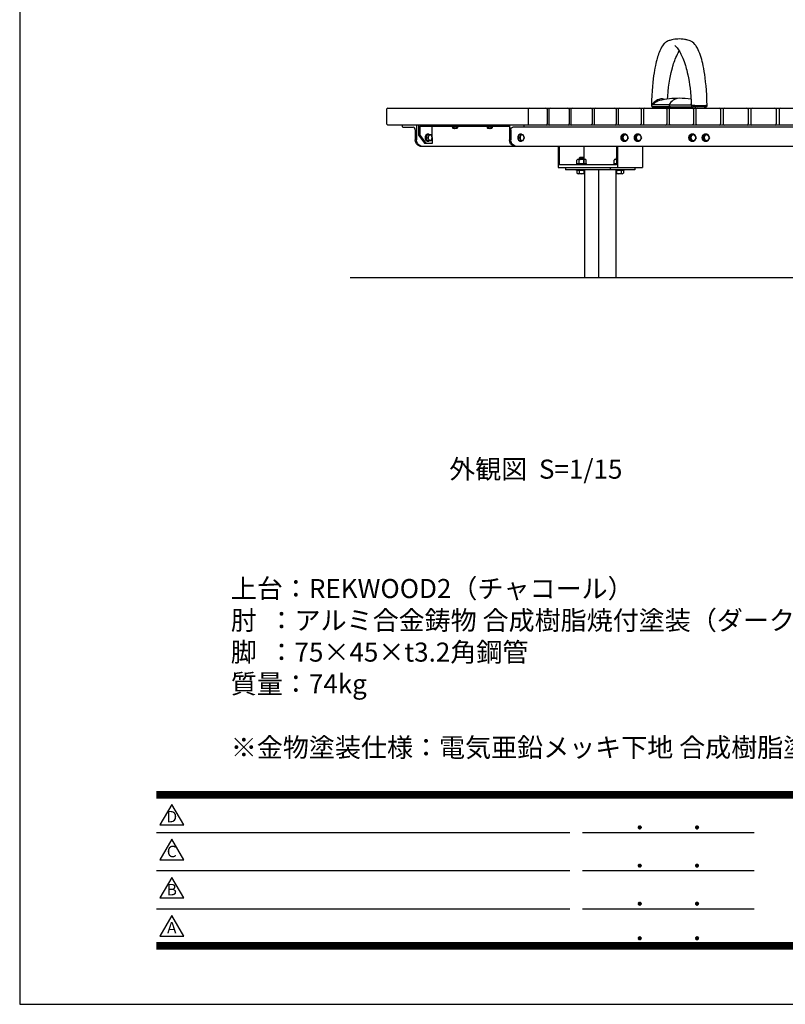
# Model space of a CAD drawing. Extents: x 0 to 6300, y 0 to 4455.
# Drawn here: x 0 to 1806, y 0 to 2324 of the extents above; entities that cross this region are included whole.
import ezdxf
from ezdxf.enums import TextEntityAlignment as Align

# ---------------------------------------------------------------- set-up
doc = ezdxf.new("R2010")
doc.units = 0
doc.header["$LTSCALE"] = 4.5
doc.layers.get('0').update_dxf_attribs({"linetype": 'CONTINUOUS'})
doc.layers.get('DEFPOINTS').update_dxf_attribs({"linetype": 'CONTINUOUS'})
for name, color, linetype in [('P001', 131, 'CONTINUOUS'), ('P010', 101, 'CONTINUOUS'), ('P901', 135, 'CONTINUOUS'), ('P_2DIM', 6, 'CONTINUOUS'), ('P_3TEXT', 60, 'CONTINUOUS'), ('P_5DRAWFRAME', 104, 'CONTINUOUS'), ('P_7THICK', 7, 'CONTINUOUS')]:
    doc.layers.add(name, color=color, linetype=linetype)
doc.styles.add('BIGFONT', font='simplex.shx', dxfattribs={"bigfont": 'bigfont.shx'})
doc.dimstyles.new('DIMBIGFONT$4', dxfattribs={"dimscale": 15, "dimtxt": 3, "dimasz": 2, "dimexe": 1.5, "dimexo": 3, "dimgap": 0.75, "dimtad": 1, "dimdec": 1, "dimtxsty": 'BIGFONT', "dimsah": 1, "dimcen": 0, "dimclrt": 230, "dimazin": 3, "dimtfac": 0.6, "dimtdec": 1, "dimtofl": 0, "dimtmove": 0, "dimatfit": 3, "dimtvp": 1, "dimtolj": 1})

# ---------------------------------------------------------------- blocks, each defined once
blk = doc.blocks.new('*D23')
at = {"color": 0, "linetype": 'BYBLOCK'}
blk.add_line((1528.1, 2656.2), (1380.6, 2891.2), dxfattribs=at)
blk.add_solid([(1400.8, 2868.5), (1392.3, 2863.1), (1380.6, 2891.2)], dxfattribs=at)
at = {"layer": 'DEFPOINTS', "color": 0, "linetype": 'BYBLOCK'}
for p in [(1380.6, 2891.2), (1922.8, 2027.2)]:
    blk.add_point(p, dxfattribs=at)
at = {"color": 230, "linetype": 'BYBLOCK', "insert": (1498.9, 2766.2), "char_height": 45, "attachment_point": 5, "rotation": 302.1082, "style": 'BIGFONT'}
blk.add_mtext('\\A1;R1020', dxfattribs=at)
blk = doc.blocks.new('DFP3')
at = {"color": 0}
for p, q in [((21.5, 33.5), (408, 33.5)), ((21.5, 33.45), (408, 33.45)), ((21.5, 33.4), (408, 33.4)), ((21.5, 33.35), (408, 33.35)), ((21.5, 33.3), (408, 33.3)), ((21.5, 33.25), (408, 33.25)), ((21.5, 33.2), (408, 33.2)), ((21.5, 33.15), (408, 33.15)), ((21.5, 33.1), (408, 33.1)), ((21.5, 33.05), (408, 33.05)), ((21.5, 33), (408, 33)), ((21.5, 32.95), (408, 32.95)), ((21.5, 32.9), (408, 32.9)), ((21.5, 32.85), (408, 32.85)), ((21.5, 32.8), (408, 32.8)), ((21.5, 32.75), (408, 32.75)), ((21.5, 32.7), (408, 32.7)), ((21.5, 32.65), (408, 32.65)), ((21.5, 32.6), (408, 32.6)), ((21.5, 32.55), (408, 32.55)), ((21.5, 32.5), (408, 32.5)), ((97.25, 27.82), (97.5, 28.07)), ((97.26, 27.76), (97.56, 28.07)), ((97.26, 27.89), (97.56, 27.58)), ((97.27, 27.91), (97.41, 28.06)), ((97.28, 27.71), (97.61, 28.05)), ((97.28, 27.94), (97.61, 27.6)), ((97.31, 27.67), (97.66, 28.02)), ((97.31, 27.98), (97.66, 27.63)), ((97.34, 28.02), (97.69, 27.67)), ((97.34, 27.63), (97.69, 27.98)), ((97.38, 28.05), (97.72, 27.71)), ((97.38, 27.6), (97.72, 27.94)), ((97.43, 28.07), (97.74, 27.76)), ((97.43, 27.58), (97.74, 27.89)), ((97.5, 28.07), (97.75, 27.82)), ((97.58, 28.06), (97.74, 27.9)), ((106.25, 27.82), (106.5, 28.07)), ((106.26, 27.76), (106.56, 28.07)), ((106.26, 27.89), (106.56, 27.58)), ((106.27, 27.91), (106.41, 28.06)), ((106.28, 27.71), (106.61, 28.05)), ((106.28, 27.94), (106.61, 27.6)), ((106.31, 27.67), (106.66, 28.02)), ((106.31, 27.98), (106.66, 27.63)), ((106.34, 28.02), (106.69, 27.67)), ((106.34, 27.63), (106.69, 27.98)), ((106.38, 28.05), (106.72, 27.71)), ((106.38, 27.6), (106.72, 27.94)), ((106.43, 28.07), (106.74, 27.76)), ((106.43, 27.58), (106.74, 27.89)), ((106.5, 28.07), (106.75, 27.82)), ((106.58, 28.06), (106.74, 27.9)), ((21.5, 27.03), (86.5, 27.03)), ((88.5, 27.03), (115.5, 27.03)), ((97.25, 27.82), (97.5, 27.57)), ((97.27, 27.74), (97.41, 27.59)), ((97.5, 27.57), (97.75, 27.83)), ((97.58, 27.59), (97.74, 27.75)), ((106.25, 27.82), (106.5, 27.57)), ((106.27, 27.74), (106.41, 27.59)), ((106.5, 27.57), (106.75, 27.83)), ((106.58, 27.59), (106.74, 27.75)), ((97.25, 21.82), (97.5, 22.07)), ((97.25, 21.82), (97.5, 21.57)), ((97.26, 21.76), (97.56, 22.07)), ((97.26, 21.89), (97.56, 21.58)), ((97.27, 21.91), (97.41, 22.06)), ((97.27, 21.74), (97.41, 21.59)), ((97.28, 21.71), (97.61, 22.05)), ((97.28, 21.94), (97.61, 21.6)), ((97.31, 21.67), (97.66, 22.02)), ((97.31, 21.98), (97.66, 21.63)), ((97.34, 22.02), (97.69, 21.67)), ((97.34, 21.63), (97.69, 21.98)), ((97.38, 22.05), (97.72, 21.71)), ((97.38, 21.6), (97.72, 21.94)), ((97.43, 22.07), (97.74, 21.76)), ((97.43, 21.58), (97.74, 21.89)), ((97.5, 22.07), (97.75, 21.82)), ((97.5, 21.57), (97.75, 21.83)), ((97.58, 22.06), (97.74, 21.9)), ((97.58, 21.59), (97.74, 21.75)), ((106.25, 21.82), (106.5, 22.07)), ((106.25, 21.82), (106.5, 21.57)), ((106.26, 21.76), (106.56, 22.07)), ((106.26, 21.89), (106.56, 21.58)), ((106.27, 21.91), (106.41, 22.06)), ((106.27, 21.74), (106.41, 21.59)), ((106.28, 21.71), (106.61, 22.05)), ((106.28, 21.94), (106.61, 21.6)), ((106.31, 21.67), (106.66, 22.02)), ((106.31, 21.98), (106.66, 21.63)), ((106.34, 22.02), (106.69, 21.67)), ((106.34, 21.63), (106.69, 21.98)), ((106.38, 22.05), (106.72, 21.71)), ((106.38, 21.6), (106.72, 21.94)), ((106.43, 22.07), (106.74, 21.76)), ((106.43, 21.58), (106.74, 21.89)), ((106.5, 22.07), (106.75, 21.82)), ((106.5, 21.57), (106.75, 21.83)), ((106.58, 22.06), (106.74, 21.9)), ((106.58, 21.59), (106.74, 21.75)), ((21.5, 21.03), (86.5, 21.03)), ((88.5, 21.03), (115.5, 21.03)), ((97.25, 15.82), (97.5, 16.07)), ((97.25, 15.82), (97.5, 15.57)), ((97.26, 15.76), (97.56, 16.07)), ((97.26, 15.89), (97.56, 15.58)), ((97.27, 15.91), (97.41, 16.06)), ((97.27, 15.74), (97.41, 15.59)), ((97.28, 15.71), (97.61, 16.05)), ((97.28, 15.94), (97.61, 15.6)), ((97.31, 15.67), (97.66, 16.02)), ((97.31, 15.98), (97.66, 15.63)), ((97.34, 16.02), (97.69, 15.67)), ((97.34, 15.63), (97.69, 15.98)), ((97.38, 16.05), (97.72, 15.71)), ((97.38, 15.6), (97.72, 15.94)), ((97.43, 16.07), (97.74, 15.76)), ((97.43, 15.58), (97.74, 15.89)), ((97.5, 16.07), (97.75, 15.82)), ((97.5, 15.57), (97.75, 15.83)), ((97.58, 16.06), (97.74, 15.9)), ((97.58, 15.59), (97.74, 15.75)), ((106.25, 15.82), (106.5, 16.07)), ((106.25, 15.82), (106.5, 15.57)), ((106.26, 15.76), (106.56, 16.07)), ((106.26, 15.89), (106.56, 15.58)), ((106.27, 15.91), (106.41, 16.06)), ((106.27, 15.74), (106.41, 15.59)), ((106.28, 15.71), (106.61, 16.05)), ((106.28, 15.94), (106.61, 15.6)), ((106.31, 15.67), (106.66, 16.02)), ((106.31, 15.98), (106.66, 15.63)), ((106.34, 16.02), (106.69, 15.67)), ((106.34, 15.63), (106.69, 15.98)), ((106.38, 16.05), (106.72, 15.71)), ((106.38, 15.6), (106.72, 15.94)), ((106.43, 16.07), (106.74, 15.76)), ((106.43, 15.58), (106.74, 15.89)), ((106.5, 16.07), (106.75, 15.82)), ((106.5, 15.57), (106.75, 15.83)), ((106.58, 16.06), (106.74, 15.9)), ((106.58, 15.59), (106.74, 15.75)), ((21.5, 15.03), (86.5, 15.03)), ((88.5, 15.03), (115.5, 15.03)), ((21.5, 9.75), (408, 9.75)), ((21.5, 9.7), (408, 9.7)), ((21.5, 9.65), (408, 9.65)), ((21.5, 9.6), (408, 9.6)), ((21.5, 9.55), (408, 9.55)), ((21.5, 9.5), (408, 9.5)), ((21.5, 9.45), (408, 9.45)), ((21.5, 9.4), (408, 9.4)), ((21.5, 9.35), (408, 9.35)), ((21.5, 9.3), (408, 9.3)), ((97.25, 10.4), (97.5, 10.65)), ((97.25, 10.4), (97.5, 10.15)), ((97.26, 10.34), (97.56, 10.64)), ((97.26, 10.46), (97.56, 10.16)), ((97.27, 10.49), (97.41, 10.63)), ((97.27, 10.31), (97.41, 10.17)), ((97.28, 10.29), (97.61, 10.62)), ((97.28, 10.51), (97.61, 10.18)), ((97.31, 10.24), (97.66, 10.59)), ((97.31, 10.56), (97.66, 10.21)), ((97.34, 10.59), (97.69, 10.24)), ((97.34, 10.21), (97.69, 10.56)), ((97.38, 10.62), (97.72, 10.28)), ((97.38, 10.18), (97.72, 10.52)), ((97.43, 10.64), (97.74, 10.33)), ((97.43, 10.16), (97.74, 10.47)), ((97.5, 10.65), (97.75, 10.4)), ((97.5, 10.15), (97.75, 10.4)), ((97.58, 10.64), (97.74, 10.48)), ((97.58, 10.16), (97.74, 10.32)), ((106.25, 10.4), (106.5, 10.65)), ((106.25, 10.4), (106.5, 10.15)), ((106.26, 10.34), (106.56, 10.64)), ((106.26, 10.46), (106.56, 10.16)), ((106.27, 10.49), (106.41, 10.63)), ((106.27, 10.31), (106.41, 10.17)), ((106.28, 10.29), (106.61, 10.62)), ((106.28, 10.51), (106.61, 10.18)), ((106.31, 10.24), (106.66, 10.59)), ((106.31, 10.56), (106.66, 10.21)), ((106.34, 10.59), (106.69, 10.24)), ((106.34, 10.21), (106.69, 10.56)), ((106.38, 10.62), (106.72, 10.28)), ((106.38, 10.18), (106.72, 10.52)), ((106.43, 10.64), (106.74, 10.33)), ((106.43, 10.16), (106.74, 10.47)), ((106.5, 10.65), (106.75, 10.4)), ((106.5, 10.15), (106.75, 10.4)), ((106.58, 10.64), (106.74, 10.48)), ((106.58, 10.16), (106.74, 10.32)), ((21.5, 9.25), (408, 9.25)), ((21.5, 9.2), (408, 9.2)), ((21.5, 9.15), (408, 9.15)), ((21.5, 9.1), (408, 9.1)), ((21.5, 9.05), (408, 9.05)), ((21.5, 9), (408, 9)), ((21.5, 8.95), (408, 8.95)), ((21.5, 8.9), (408, 8.9)), ((21.5, 8.85), (408, 8.85)), ((21.5, 8.8), (408, 8.8)), ((21.5, 8.75), (408, 8.75))]:
    blk.add_line(p, q, dxfattribs=at)
for points in [[(23.91, 31.45), (22.04, 28.21), (25.79, 28.21)], [(23.91, 25.97), (22.04, 22.73), (25.79, 22.73)], [(23.91, 19.97), (22.04, 16.73), (25.79, 16.73)], [(23.91, 13.97), (22.04, 10.73), (25.79, 10.73)]]:
    blk.add_lwpolyline(points, close=True)
at = {"layer": 'DEFPOINTS', "color": 0}
for p, q in [((0, 297), (0, 0)), ((0, 0), (420, 0))]:
    blk.add_line(p, q, dxfattribs=at)
at = {"style": 'BIGFONT'}
for s, p in [('D', (23.91, 29.29)), ('C', (23.91, 23.81)), ('B', (23.91, 17.81)), ('A', (23.91, 11.81))]:
    blk.add_text(s, height=1.8, dxfattribs=at).set_placement(p, align=Align.MIDDLE)
at = {"color": 83, "ltscale": 0.5, "style": 'BIGFONT', "flags": 8}
for tag, p in [('REV04', (26.47, 27.61)), ('REV03', (26.47, 21.7)), ('REV02', (26.47, 15.58)), ('REV01', (26.47, 10.33))]:
    blk.add_attdef(tag, text='', height=2, dxfattribs=at).set_placement(p, align=Align.BOTTOM_LEFT)
for tag, p in [('REVD4', (80.98, 27.61)), ('R4D', (92.67, 27.61)), ('R4C', (101.8, 27.61)), ('R4A', (110.92, 27.61)), ('REVD3', (80.98, 21.7)), ('R3D', (92.67, 21.7)), ('R3C', (101.8, 21.7)), ('R3A', (110.92, 21.7)), ('REVD2', (80.98, 15.58)), ('R2D', (92.67, 15.58)), ('R2C', (101.8, 15.58)), ('R2A', (110.92, 15.58)), ('REVD1', (80.98, 10.33)), ('R1D', (92.67, 10.33)), ('R1C', (101.8, 10.33)), ('R1A', (110.92, 10.33))]:
    blk.add_attdef(tag, text='', height=2, dxfattribs=at).set_placement(p, align=Align.BOTTOM_CENTER)
at = {"color": 83, "style": 'BIGFONT'}
for tag, height, p in [('PROJECT1', 4, (283.38, 25.6)), ('DATE', 3, (344.68, 25.84)), ('SCALE', 3, (379.68, 25.84)), ('PROJECT2', 4, (284.2, 17.84)), ('PROJECT3', 4, (284.2, 10.57)), ('DWGNO', 3, (358.68, 10.57))]:
    blk.add_attdef(tag, text='', height=height, dxfattribs=at).set_placement(p, align=Align.BOTTOM_CENTER)
blk = doc.blocks.new('A$C36A1424E')
at = {"layer": 'P_3TEXT', "insert": (0, 68.6), "char_height": 45, "attachment_point": 1, "style": 'BIGFONT'}
blk.add_mtext('外観図  S=1/15', dxfattribs=at)

msp = doc.modelspace()

# ---------------------------------------------------------------- linework, layer by layer
at = {"layer": 'P001'}
for p, q in [((868.488, 2115.066), (2974.29, 2115.066)), ((865.488, 2112.066), (865.488, 2078.066)), ((1198.926, 2112.066), (1198.926, 2078.066)), ((1244.188, 2112.066), (1244.188, 2078.066)), ((1248.032, 2112.066), (1248.032, 2078.066)), ((1295.687, 2112.066), (1295.687, 2078.066)), ((1300.02, 2112.066), (1300.02, 2078.066)), ((1349.886, 2112.066), (1349.886, 2078.066)), ((1354.668, 2112.066), (1354.668, 2078.066)), ((1406.553, 2112.066), (1406.553, 2078.066)), ((1411.743, 2112.066), (1411.743, 2078.066)), ((1465.445, 2112.066), (1465.445, 2078.066)), ((1470.999, 2112.066), (1470.999, 2078.066)), ((1526.311, 2112.066), (1526.311, 2078.066)), ((1532.184, 2112.066), (1532.184, 2078.066)), ((1588.89, 2112.066), (1588.89, 2078.066)), ((1595.034, 2112.066), (1595.034, 2078.066)), ((1652.913, 2112.066), (1652.913, 2078.066)), ((1659.282, 2112.066), (1659.282, 2078.066)), ((1718.108, 2112.066), (1718.108, 2078.066)), ((1724.652, 2112.066), (1724.652, 2078.066)), ((1784.194, 2112.066), (1784.194, 2078.066)), ((1790.865, 2112.066), (1790.865, 2078.066)), ((2974.29, 2075.066), (868.488, 2075.066)), ((902.004, 2075.066), (902.004, 2073.066)), ((902.004, 2075.066), (902.004, 2073.066)), ((904.055, 2070.066), (928.326, 2070.066)), ((936.187, 2075.066), (936.187, 2073.066)), ((936.187, 2075.066), (936.187, 2073.066)), ((936.187, 2075.066), (936.187, 2040.066)), ((940.624, 2075.066), (940.624, 2051.066)), ((943.693, 2072.066), (1154.965, 2072.066)), ((943.693, 2072.066), (943.693, 2051.066)), ((972.732, 2046.979), (972.732, 2072.066)), ((1019.577, 2071.066), (1019.577, 2072.066)), ((1033.577, 2072.066), (1019.577, 2072.066)), ((1033.577, 2071.066), (1019.577, 2071.066)), ((1020.804, 2071.066), (1020.804, 2068.004)), ((1023.691, 2071.066), (1023.691, 2068.004)), ((1029.464, 2071.066), (1029.464, 2068.004)), ((1032.351, 2071.066), (1032.351, 2068.004)), ((1033.577, 2072.066), (1033.577, 2071.066)), ((1115.601, 2072.066), (1101.601, 2072.066)), ((1101.601, 2071.066), (1101.601, 2072.066)), ((1115.601, 2071.066), (1101.601, 2071.066)), ((1102.827, 2071.066), (1102.827, 2068.004)), ((1105.714, 2071.066), (1105.714, 2068.004)), ((1111.488, 2071.066), (1111.488, 2068.004)), ((1114.374, 2071.066), (1114.374, 2068.004)), ((1115.601, 2072.066), (1115.601, 2071.066)), ((1154.965, 2075.066), (1154.963, 2039.825)), ((2679.952, 2070.066), (1162.826, 2070.066)), ((1189.15, 2075.066), (1189.15, 2073.066)), ((932.769, 2063.566), (932.769, 2040.066)), ((936.187, 2063.566), (936.187, 2055.066)), ((940.624, 2051.066), (955.251, 2031.066)), ((943.693, 2051.066), (958.32, 2031.066)), ((960.958, 2051.566), (958.237, 2045.066)), ((958.237, 2045.066), (960.958, 2038.566)), ((958.237, 2045.066), (962.649, 2045.066)), ((966.399, 2051.566), (960.958, 2051.566)), ((962.333, 2052.566), (963.668, 2052.566)), ((965.37, 2051.566), (962.649, 2045.066)), ((962.649, 2045.066), (965.37, 2038.566)), ((970.812, 2051.566), (965.37, 2051.566)), ((973.532, 2045.066), (970.812, 2051.566)), ((970.812, 2038.566), (973.532, 2045.066)), ((1030.908, 2067.066), (1022.247, 2067.066)), ((1112.931, 2067.066), (1104.271, 2067.066)), ((1158.383, 2063.566), (1158.303, 2040.066)), ((1178.279, 2051.566), (1175.558, 2045.066)), ((1175.558, 2045.066), (1179.424, 2045.066)), ((1175.558, 2045.066), (1178.279, 2038.566)), ((1183.72, 2051.566), (1178.279, 2051.566)), ((1182.145, 2051.566), (1179.424, 2045.066)), ((1179.424, 2045.066), (1182.145, 2038.566)), ((1187.587, 2051.566), (1182.145, 2051.566)), ((1190.307, 2045.066), (1187.587, 2051.566)), ((1187.587, 2038.566), (1190.307, 2045.066)), ((1422.571, 2051.566), (1419.068, 2045.066)), ((1419.068, 2045.066), (1421.523, 2045.066)), ((1419.068, 2045.066), (1422.571, 2038.566)), ((1425.026, 2051.566), (1421.523, 2045.066)), ((1421.523, 2045.066), (1425.026, 2038.566)), ((1429.576, 2051.566), (1422.571, 2051.566)), ((1432.031, 2051.566), (1425.026, 2051.566)), ((1435.534, 2045.066), (1432.031, 2051.566)), ((1432.031, 2038.566), (1435.534, 2045.066)), ((1454.029, 2051.566), (1450.526, 2045.066)), ((1450.526, 2045.066), (1454.029, 2038.566)), ((1450.526, 2045.066), (1452.981, 2045.066)), ((1456.484, 2051.566), (1452.981, 2045.066)), ((1452.981, 2045.066), (1456.484, 2038.566)), ((1461.034, 2051.566), (1454.029, 2051.566)), ((1463.489, 2051.566), (1456.484, 2051.566)), ((1466.991, 2045.066), (1463.489, 2051.566)), ((1463.489, 2038.566), (1466.991, 2045.066)), ((1583.029, 2051.566), (1579.526, 2045.066)), ((1579.526, 2045.066), (1581.981, 2045.066)), ((1579.526, 2045.066), (1583.029, 2038.566)), ((1585.484, 2051.566), (1581.981, 2045.066)), ((1581.981, 2045.066), (1585.484, 2038.566)), ((1590.034, 2051.566), (1583.029, 2051.566)), ((1592.489, 2051.566), (1585.484, 2051.566)), ((1595.991, 2045.066), (1592.489, 2051.566)), ((1592.489, 2038.566), (1595.991, 2045.066)), ((1614.487, 2051.566), (1610.984, 2045.066)), ((1610.984, 2045.066), (1614.487, 2038.566)), ((1610.984, 2045.066), (1613.439, 2045.066)), ((1616.941, 2051.566), (1613.439, 2045.066)), ((1613.439, 2045.066), (1616.941, 2038.566)), ((1621.492, 2051.566), (1614.487, 2051.566)), ((1623.947, 2051.566), (1616.941, 2051.566)), ((1627.449, 2045.066), (1623.947, 2051.566)), ((1623.947, 2038.566), (1627.449, 2045.066)), ((943.601, 2025.066), (2899.178, 2025.066)), ((972.732, 2031.066), (955.251, 2031.066)), ((972.732, 2031.066), (955.251, 2031.066)), ((960.958, 2038.566), (966.399, 2038.566)), ((962.333, 2037.566), (963.668, 2037.566)), ((965.37, 2038.566), (970.812, 2038.566)), ((972.732, 2043.153), (972.732, 2031.066)), ((1178.279, 2038.566), (1183.72, 2038.566)), ((1182.145, 2038.566), (1187.587, 2038.566)), ((1269.858, 2025.066), (1269.858, 1975.066)), ((1272.488, 2025.066), (1272.488, 1981.066)), ((1330.91, 2025.066), (1330.91, 1997.016)), ((1407.506, 2025.066), (1407.506, 1981.066)), ((1410.137, 2025.066), (1410.137, 1975.066)), ((1422.571, 2038.566), (1429.576, 2038.566)), ((1425.026, 2038.566), (1432.031, 2038.566)), ((1454.029, 2038.566), (1461.034, 2038.566)), ((1456.484, 2038.566), (1463.489, 2038.566)), ((1468.558, 2025.066), (1468.558, 1975.066)), ((1583.029, 2038.566), (1590.034, 2038.566)), ((1585.484, 2038.566), (1592.489, 2038.566)), ((1614.487, 2038.566), (1621.492, 2038.566)), ((1616.941, 2038.566), (1623.947, 2038.566)), ((1321.121, 1998.766), (1319.371, 1997.016)), ((1329.621, 1998.766), (1321.121, 1998.766)), ((1331.371, 1997.016), (1329.621, 1998.766)), ((1269.858, 1975.066), (1468.558, 1975.066)), ((1407.506, 1981.066), (1272.488, 1981.066)), ((1287.213, 1975.066), (1287.213, 1969.066)), ((1313.371, 1982.266), (1313.371, 1981.066)), ((1337.371, 1982.266), (1313.371, 1982.266)), ((1314.401, 1983.766), (1314.401, 1992.052)), ((1336.341, 1983.766), (1314.401, 1983.766)), ((1314.871, 1983.766), (1314.871, 1982.266)), ((1333.598, 1993.766), (1317.144, 1993.766)), ((1319.371, 1997.016), (1319.371, 1993.766)), ((1319.886, 1983.766), (1319.886, 1992.052)), ((1320.552, 1983.766), (1321.53, 1982.266)), ((1330.856, 1983.766), (1330.856, 1992.052)), ((1330.91, 1993.766), (1330.91, 1981.066)), ((1331.371, 1993.766), (1331.371, 1997.016)), ((1335.871, 1982.266), (1335.871, 1983.766)), ((1336.341, 1983.766), (1336.341, 1992.052)), ((1337.371, 1981.066), (1337.371, 1982.266)), ((1392.422, 1975.066), (1392.422, 1969.066)), ((1407.506, 1982.266), (1401.045, 1982.266)), ((1401.045, 1982.266), (1401.045, 1981.066)), ((1402.076, 1983.766), (1402.076, 1992.052)), ((1407.506, 1983.766), (1402.076, 1983.766)), ((1402.545, 1983.766), (1402.545, 1982.266)), ((1407.506, 1993.766), (1404.818, 1993.766)), ((1407.506, 1997.477), (1407.045, 1997.016)), ((1407.045, 1997.016), (1407.045, 1993.766)), ((1450.844, 1975.066), (1450.844, 1969.066)), ((1450.844, 1969.066), (1287.213, 1969.066)), ((1313.371, 1967.866), (1313.371, 1969.066)), ((1332.367, 1967.866), (1313.371, 1967.866)), ((1314.401, 1967.866), (1314.401, 1961.581)), ((1332.367, 1967.866), (1314.401, 1967.866)), ((1332.367, 1967.866), (1314.401, 1967.866)), ((1332.367, 1959.866), (1317.144, 1959.866)), ((1319.886, 1967.866), (1319.886, 1961.581)), ((1330.856, 1967.866), (1330.856, 1961.581)), ((1332.367, 1969.066), (1332.367, 1715.066)), ((1365.245, 1969.066), (1365.245, 1715.066)), ((1405.69, 1969.066), (1405.69, 1715.066)), ((1424.015, 1967.866), (1405.69, 1967.866)), ((1424.015, 1967.866), (1405.69, 1967.866)), ((1425.045, 1967.866), (1405.69, 1967.866)), ((1421.272, 1959.866), (1405.69, 1959.866)), ((1407.56, 1967.866), (1407.56, 1961.581)), ((1418.53, 1967.866), (1418.53, 1961.581)), ((1424.015, 1967.866), (1424.015, 1961.581)), ((1425.045, 1969.066), (1425.045, 1967.866))]:
    msp.add_line(p, q, dxfattribs=at)
for centre, start, end in [((868.488, 2112.066), 90, 180), ((1201.926, 2112.066), 90, 180), ((1241.188, 2112.066), 0, 90), ((1251.032, 2112.066), 90, 180), ((1292.687, 2112.066), 0, 90), ((1303.02, 2112.066), 90, 180), ((1346.886, 2112.066), 360, 90), ((1357.668, 2112.066), 90, 180), ((1403.553, 2112.066), 0, 90), ((1414.743, 2112.066), 90, 180), ((1462.445, 2112.066), 0, 90), ((1473.999, 2112.066), 90, 180), ((1523.311, 2112.066), 360, 90), ((1535.184, 2112.066), 90, 180), ((1585.89, 2112.066), 0, 90), ((1598.034, 2112.066), 90, 180), ((1649.913, 2112.066), 0, 90), ((1662.282, 2112.066), 90, 180), ((1715.108, 2112.066), 0, 90), ((1727.652, 2112.066), 90, 180), ((1781.194, 2112.066), 360, 90), ((1793.865, 2112.066), 90, 180), ((868.488, 2078.066), 180, 270), ((1201.926, 2078.066), 180, 270), ((1241.188, 2078.066), 270, 0), ((1251.032, 2078.066), 180, 270), ((1292.687, 2078.066), 270, 0), ((1303.02, 2078.066), 180, 270), ((1346.886, 2078.066), 270, 360), ((1357.668, 2078.066), 180, 270), ((1403.553, 2078.066), 270, 0), ((1414.743, 2078.066), 180, 270), ((1462.445, 2078.066), 270, 0), ((1473.999, 2078.066), 180, 270), ((1523.311, 2078.066), 270, 360), ((1535.184, 2078.066), 180, 270), ((1585.89, 2078.066), 270, 0), ((1598.034, 2078.066), 180, 270), ((1649.913, 2078.066), 270, 0), ((1662.282, 2078.066), 180, 270), ((1715.108, 2078.066), 270, 0), ((1727.652, 2078.066), 180, 270), ((1781.194, 2078.066), 270, 360), ((1793.865, 2078.066), 180, 270)]:
    msp.add_arc(centre, 3, start, end, dxfattribs=at)
for centre, major_axis, ratio, start_param, end_param in [((904.055, 2073.066), (0, -3), 0.68359223, 4.71238898, 6.28318531), ((928.326, 2063.566), (0, 6.5), 0.68359223, 4.71238898, 6.28318531), ((1022.247, 2068.789), (0, 1.723), 0.94117647, 2.04420129, 4.23898402), ((1026.577, 2072.552), (0, 5.486), 0.94117647, 2.54831727, 3.73486804), ((1030.908, 2068.789), (0, 1.723), 0.94117647, 2.04420129, 4.23898402), ((1104.271, 2068.789), (0, 1.723), 0.94117647, 2.04420129, 4.23898402), ((1108.601, 2072.552), (0, 5.486), 0.94117647, 2.54831727, 3.73486804), ((1112.931, 2068.789), (0, 1.723), 0.94117647, 2.04420129, 4.23898402), ((962.333, 2045.066), (0, 8.5), 0.725, 6.25356793, 9.45439534), ((962.698, 2045.066), (0, 8.5), 0.725, 5.58232197, 10.1256413), ((962.333, 2045.066), (0, 7.5), 0.725, 6.28318531, 9.42477796), ((963.668, 2045.066), (0, 7.5), 0.725, 5.76087052, 9.94709275), ((1180.682, 2045.066), (0, 8.5), 0.725, 6.25356793, 9.45439534), ((1181.047, 2045.066), (0, 8.5), 0.725, 5.58232197, 10.1256413), ((1425.372, 2045.066), (0, 8.5), 0.93333333, 6.2389654, 9.46899786), ((1426.073, 2045.066), (0, 8.5), 0.93333333, 5.58297377, 10.12498949), ((1456.83, 2045.066), (0, 8.5), 0.93333333, 6.2389654, 9.46899786), ((1457.531, 2045.066), (0, 8.5), 0.93333333, 5.58297377, 10.12498949), ((1585.83, 2045.066), (0, 8.5), 0.93333333, 6.2389654, 9.46899786), ((1586.531, 2045.066), (0, 8.5), 0.93333333, 5.58297377, 10.12498949), ((1617.288, 2045.066), (0, 8.5), 0.93333333, 6.2389654, 9.46899786), ((1617.989, 2045.066), (0, 8.5), 0.93333333, 5.58297377, 10.12498949), ((1317.144, 1990.615), (0, 3.151), 0.97794118, 5.18579394, 7.38057667), ((1325.371, 1983.735), (0, 10.032), 0.97794118, 5.68990992, 6.87646069), ((1333.598, 1990.615), (0, 3.151), 0.97794118, 5.18579394, 7.38057667), ((1404.818, 1990.615), (0, 3.151), 0.97794118, 5.22285602, 7.38057667), ((1317.144, 1963.017), (0, 3.151), 0.97794118, 2.04420129, 4.23898402), ((1325.371, 1969.898), (0, 10.032), 0.97794118, 2.54831727, 3.73486804), ((1333.598, 1963.017), (0, 3.151), 0.97794118, 2.04420129, 2.73043773), ((1404.818, 1963.017), (0, 3.151), 0.97794118, 3.42862221, 4.23898402), ((1413.045, 1969.898), (0, 10.032), 0.97794118, 2.54831727, 3.73486804), ((1421.272, 1963.017), (0, 3.151), 0.97794118, 2.04420129, 4.23898402)]:
    msp.add_ellipse(centre, major_axis=major_axis, ratio=ratio, start_param=start_param, end_param=end_param, dxfattribs=at)
at = {"layer": 'P001', "extrusion": (0, 0, -1)}
for centre, major_axis, ratio, start_param, end_param in [((1162.826, 2063.566), (0, 6.5), 0.68359223, 4.71238898, 6.28318531), ((1162.826, 2063.566), (0, 6.5), 0.68359223, 4.71238898, 6.28318531), ((1187.099, 2073.066), (0, -3), 0.68359223, 4.71238898, 6.28318531), ((948.234, 2039.823), (10.937, 10.937), 1, 2.66045011, 3.94272821), ((951.652, 2039.823), (-4.754, 15.111), 0.97389531, 3.80506271, 5.02513166), ((1170.43, 2039.823), (10.937, 10.937), 1, 2.66045011, 3.94272821), ((1173.768, 2039.823), (-4.754, 15.111), 0.97389531, 3.80506271, 5.02513166)]:
    msp.add_ellipse(centre, major_axis=major_axis, ratio=ratio, start_param=start_param, end_param=end_param, dxfattribs=at)
for centre, ratio in [((968.091, 2045.066), 0.725), ((1184.866, 2045.066), 0.725), ((1428.528, 2045.066), 0.93333333), ((1459.986, 2045.066), 0.93333333), ((1588.986, 2045.066), 0.93333333), ((1620.444, 2045.066), 0.93333333)]:
    msp.add_ellipse(centre, major_axis=(0, 6.5), ratio=ratio, dxfattribs=at)
at = {"layer": 'P001'}
for centre in [(1586.096, 2045.066), (1617.554, 2045.066)]:
    msp.add_ellipse(centre, major_axis=(0, -8.5), ratio=0.93333333, dxfattribs=at)
at = {"layer": 'P010'}
for p, q in [((1555.616, 2278.066), (1552.101, 2277.938)), ((1490.474, 2121.051), (1490.421, 2121.051)), ((1492.931, 2118.066), (1492.931, 2115.066)), ((1493.318, 2115.066), (1492.937, 2115.066)), ((1492.987, 2118.066), (1493.318, 2118.066)), ((1534.578, 2118.066), (1493.318, 2118.066)), ((1493.318, 2115.066), (1493.318, 2118.066)), ((1534.578, 2115.066), (1493.318, 2115.066)), ((1534.578, 2118.066), (1587.283, 2118.066)), ((1534.578, 2115.066), (1534.578, 2118.066)), ((1534.578, 2115.066), (1587.283, 2115.066)), ((1583.787, 2124.817), (1583.799, 2124.452)), ((1583.844, 2124.769), (1583.859, 2124.454)), ((1583.859, 2124.454), (1583.866, 2124.319)), ((1587.283, 2115.066), (1587.283, 2118.066)), ((1593.594, 2118.066), (1587.283, 2118.066)), ((1587.283, 2115.066), (1593.594, 2115.066)), ((1616.044, 2118.066), (1593.594, 2118.066)), ((1593.594, 2115.066), (1593.594, 2118.066)), ((1593.594, 2115.066), (1616.044, 2115.066)), ((1618.29, 2118.066), (1616.044, 2118.066)), ((1616.044, 2115.066), (1616.044, 2118.066)), ((1616.044, 2115.066), (1618.265, 2115.066)), ((1618.301, 2115.066), (1618.301, 2118.066))]:
    msp.add_line(p, q, dxfattribs=at)
at = {"layer": 'P010', "flags": 128}
for points in [[(1552.101, 2277.938), (1550.034, 2277.863), (1545.091, 2277.341), (1540.968, 2276.659), (1537.777, 2275.968), (1535.475, 2275.38), (1533.527, 2274.82), (1531.447, 2274.147), (1529.237, 2273.318), (1527.272, 2272.459), (1525.818, 2271.705), (1524.846, 2271.092), (1523.953, 2270.458), (1522.941, 2269.662), (1521.815, 2268.677), (1520.619, 2267.512), (1519.552, 2266.365), (1517.646, 2264.053), (1515.99, 2261.752), (1513.936, 2258.489), (1511.763, 2254.492), (1509.864, 2250.48), (1508.215, 2246.55), (1506.742, 2242.652), (1505.575, 2239.274), (1504.507, 2235.937), (1503.455, 2232.395), (1502.398, 2228.561), (1501.342, 2224.42), (1500.293, 2219.959), (1499.252, 2215.153), (1498.144, 2209.547), (1497.195, 2204.28), (1496.21, 2198.273), (1495.208, 2191.481), (1494.213, 2183.864), (1493.248, 2175.391), (1492.34, 2166.034), (1491.518, 2155.777), (1490.814, 2144.614), (1490.262, 2132.553), (1489.943, 2121.129)], [(1621.289, 2121.128), (1620.956, 2132.955), (1620.374, 2145.415), (1619.628, 2156.971), (1618.751, 2167.611), (1617.776, 2177.337), (1616.733, 2186.165), (1615.649, 2194.118), (1614.55, 2201.232), (1613.293, 2208.453), (1612.054, 2214.795), (1610.859, 2220.316), (1609.729, 2225.075), (1608.602, 2229.432), (1607.27, 2234.135), (1605.703, 2239.137), (1603.949, 2244.128), (1602.144, 2248.687), (1600.313, 2252.772), (1598.483, 2256.382), (1597.11, 2258.806), (1595.809, 2260.9), (1594.356, 2263.019), (1592.602, 2265.291), (1590.027, 2268.099), (1587.182, 2270.529), (1585.7, 2271.535), (1584.313, 2272.321), (1582.961, 2272.955), (1581.246, 2273.633), (1578.753, 2274.491), (1575.69, 2275.398), (1573.115, 2276.049), (1571.761, 2276.353), (1570.18, 2276.676), (1567.771, 2277.1), (1564.506, 2277.551), (1560.414, 2277.917), (1555.616, 2278.066)], [(1545.212, 2262.5), (1545.327, 2262.404), (1545.717, 2262.082), (1546.369, 2261.488), (1547.06, 2260.825), (1547.818, 2260.065), (1549.029, 2258.723), (1550.489, 2256.979), (1552.095, 2254.913), (1553.796, 2252.52), (1555.499, 2249.898), (1557.012, 2247.369), (1558.36, 2244.953), (1559.656, 2242.476), (1561.158, 2239.41), (1562.59, 2236.277), (1564.155, 2232.605), (1565.719, 2228.653), (1566.985, 2225.232), (1567.954, 2222.463), (1568.643, 2220.413), (1569.354, 2218.218), (1570.187, 2215.543), (1571.132, 2212.363), (1572.183, 2208.626), (1573.293, 2204.423), (1574.55, 2199.302), (1575.918, 2193.208), (1577.355, 2186.081), (1578.811, 2177.867), (1579.996, 2170.161), (1581.113, 2161.65), (1582.119, 2152.326), (1582.963, 2142.19), (1583.592, 2131.263), (1583.787, 2124.817)], [(1527.919, 2136.156), (1528.32, 2143.027), (1529.253, 2153.92), (1530.415, 2164.214), (1531.768, 2173.887), (1533.278, 2182.931), (1534.911, 2191.342), (1536.611, 2199.016), (1538.044, 2204.839), (1539.337, 2209.67), (1540.454, 2213.572), (1541.385, 2216.647), (1542.396, 2219.824), (1543.582, 2223.344), (1544.935, 2227.116), (1546.347, 2230.797), (1547.808, 2234.353), (1549.524, 2238.23), (1551.322, 2241.971), (1553.206, 2245.565), (1555.171, 2248.98), (1555.623, 2249.692)], [(1490.421, 2121.051), (1490.023, 2121.093), (1489.968, 2121.129)], [(1531.979, 2122.337), (1519.683, 2122.369), (1508.266, 2122.473), (1499.931, 2122.626), (1492.198, 2122.874)], [(1493.909, 2126.7), (1493.909, 2126.7), (1492.259, 2124.769)], [(1520.482, 2134.982), (1520.211, 2135.156), (1518.136, 2136.055), (1516.273, 2136.533), (1514.168, 2136.754), (1512.027, 2136.675), (1509.771, 2136.302), (1507.09, 2135.518), (1504.464, 2134.423), (1500.93, 2132.458), (1497.683, 2130.129), (1495.718, 2128.447), (1493.909, 2126.7), (1493.909, 2126.7), (1493.909, 2126.7)], [(1531.979, 2122.337), (1545.142, 2122.369), (1559.178, 2122.473), (1570.835, 2122.626), (1583.084, 2122.874)], [(1584.374, 2121.051), (1584.371, 2121.093), (1584.37, 2121.099), (1584.354, 2121.164), (1584.347, 2121.182), (1584.3, 2121.276), (1584.175, 2121.45), (1584.017, 2121.639), (1583.779, 2121.916), (1583.453, 2122.321), (1583.084, 2122.874), (1583.084, 2122.874)], [(1584.442, 2121.051), (1584.435, 2121.051), (1584.427, 2121.051), (1584.418, 2121.051), (1584.41, 2121.051), (1584.401, 2121.051), (1584.392, 2121.051), (1584.383, 2121.051), (1584.374, 2121.051)], [(1592.48, 2121.354), (1592.48, 2121.354), (1592.788, 2121.357), (1592.815, 2121.358)], [(1592.815, 2121.358), (1596.752, 2121.388), (1600.789, 2121.395), (1604.898, 2121.392), (1608.986, 2121.393), (1612.9, 2121.395), (1615.741, 2121.386), (1618.305, 2121.357)], [(1593.594, 2118.066), (1593.432, 2118.131), (1593.277, 2118.323), (1593.136, 2118.634), (1593.015, 2119.051), (1592.918, 2119.554), (1592.851, 2120.123), (1592.816, 2120.733), (1592.815, 2121.358)], [(1618.305, 2121.357), (1618.506, 2121.354), (1618.506, 2121.354)]]:
    msp.add_lwpolyline(points, dxfattribs=at)
at = {"layer": 'P010'}
for centre, radius, start, end in [((1555.5, 1937.829), 200.237, 89.968915, 103.385574), ((1555.839, 2112.106), 25.961, 90.473974, 156.791176), ((1555.701, 1937.675), 200.391, 82.080821, 90.021977), ((1492.931, 2121.066), 3, 178.86407, 270.000262), ((1496.567, 2120.327), 6.189, 134.121746, 173.274911), ((1493.358, 2121.003), 2.937, 179.051369, 269.23417), ((1493.379, 2120.972), 2.906, 178.441006, 268.802433), ((1493.465, 2119.949), 3.187, 113.406294, 159.77821), ((1528.994, 2082.117), 54.909, 121.558183, 132.076079), ((1490.022, 2123.892), 2.403, 334.937275, 21.407191), ((1515.103, 2105.67), 27.574, 102.462894, 122.575347), ((1534.682, 2121.056), 2.992, 154.651439, 267.994069), ((1589.462, 2122.722), 6.379, 153.275269, 178.634326), ((1581.367, 2124.667), 2.482, 313.767815, 355.934225), ((1755.61, 2152.932), 174.112, 189.458883, 190.550765), ((1587.318, 2121.01), 2.944, 179.205267, 269.317694), ((1587.345, 2120.969), 2.903, 178.376415, 268.780274), ((1598.011, 1867.309), 254.104, 91.247177, 93.060842), ((1615.566, 2120.817), 2.792, 279.859145, 11.16559), ((1618.301, 2121.066), 3, 270.000423, 1.238513), ((1618.367, 2102.275), 19.079, 81.173866, 89.583872)]:
    msp.add_arc(centre, radius, start, end, dxfattribs=at)
at = {"layer": 'P901'}
for p, q in [((1321.121, 1998.766), (1321.121, 1993.766)), ((1329.621, 1998.766), (1329.621, 1993.766)), ((1319.371, 1997.016), (1331.371, 1997.016)), ((1407.045, 1997.016), (1407.506, 1997.016))]:
    msp.add_line(p, q, dxfattribs=at)
at = {"layer": 'P_7THICK'}
msp.add_line((779.207, 1715.066), (2437.088, 1715.066), dxfattribs=at)

# ---------------------------------------------------------------- block references
at = {"layer": 'P001'}
msp.add_blockref('A$C36A1424E', (1012.965, 1216.813), dxfattribs=at)
at = {"layer": 'P_5DRAWFRAME', "xscale": 15, "yscale": 15, "zscale": 15}
msp.add_blockref('DFP3', (0, 0), dxfattribs=at)

# ---------------------------------------------------------------- texts
at = {"layer": 'P_3TEXT', "insert": (497.898, 1003.686), "char_height": 45, "attachment_point": 1, "style": 'BIGFONT'}
msp.add_mtext('上台：REKWOOD2（チャコール）\\P肘  ：アルミ合金鋳物 合成樹脂焼付塗装（ダークブラウン）\\P脚  ：75×45×t3.2角鋼管\\P質量：74kg\\P\\P※金物塗装仕様：電気亜鉛メッキ下地 合成樹脂塗装仕上（ダークブラウン）', dxfattribs=at)

# ---------------------------------------------------------------- dimensions: what is measured, and where the dimension line sits
at = {"layer": 'P_2DIM'}
dim = msp.add_radius_dim(center=(1922.758, 2027.221), mpoint=(1380.608, 2891.208), dimstyle='DIMBIGFONT$4', override={"dimrnd": 1}, dxfattribs=at)
dim.commit()
dim.dimension.update_dxf_attribs({"geometry": '*D23', "text_midpoint": (1470.302, 2748.269), "dimtype": 164})

doc.saveas('drawing.dxf')
